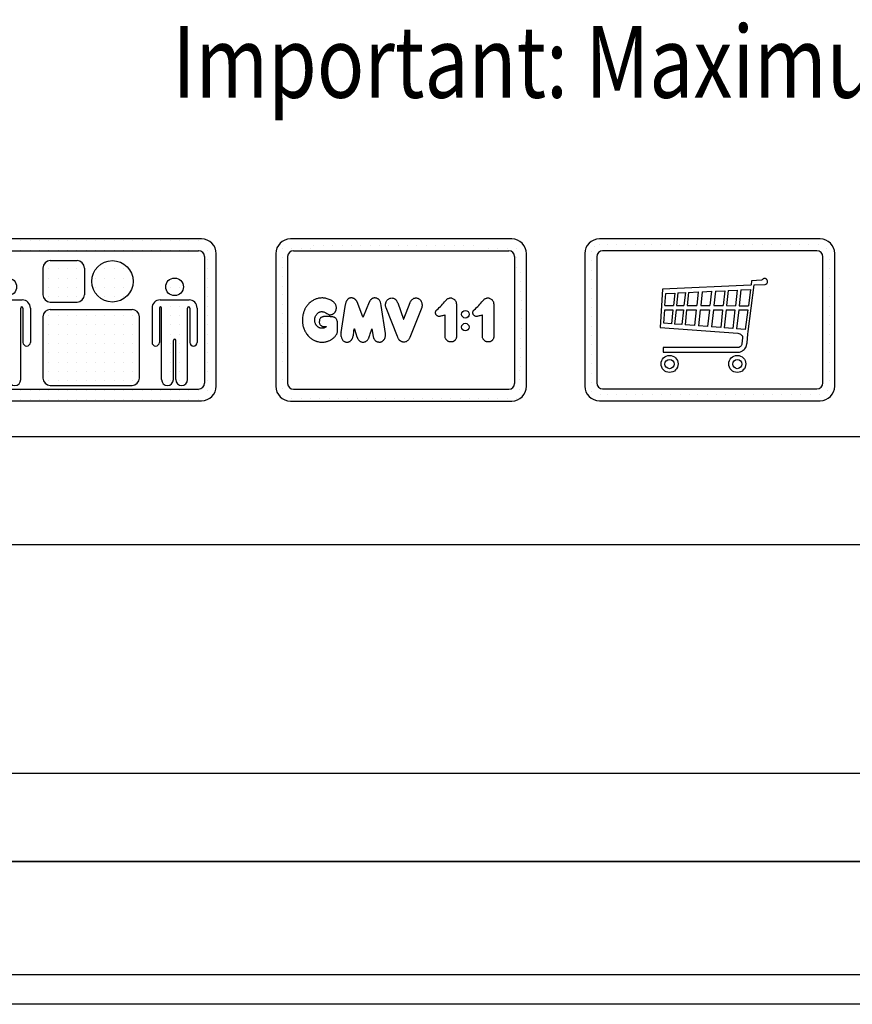
# Model space of a CAD drawing. Units: inches. Extents: x 32982 to 90027, y 30676 to 154566.
# Drawn here: x 73721 to 75079, y 55489 to 57095 of the extents above; entities that cross this region are included whole.
import ezdxf

# ---------------------------------------------------------------- set-up
doc = ezdxf.new("R2010")
doc.units = ezdxf.units.IN
doc.header["$MEASUREMENT"] = 0
doc.linetypes.add('CONTINUA', pattern=[0])
for name, color, linetype in [('CARTIGLIO', 7, 'CONTINUA'), ('MURO', 7, 'Continuous'), ('TESTO', 2, 'Continuous'), ('VANO', 7, 'Continuous')]:
    doc.layers.add(name, color=color, linetype=linetype)
doc.styles.add('QUOTE', font='romans.shx', dxfattribs={"width": 0.8})

# ---------------------------------------------------------------- blocks, each defined once
blk = doc.blocks.new('ikona2')
at = {"layer": 'MURO', "ltscale": 300}
h = blk.add_hatch(dxfattribs=at)
h.set_pattern_fill('DOTGRID', color=256, scale=1.5, style=0)
h.set_pattern_definition([(0, (-87422.46, 109716.57), (0, 38.1), [0, -38.1])])
h.paths.add_polyline_path([(-343.4, 227.6), (-343.4, -312.4, 0.414214), (-283.4, -372.4), (616.6, -372.4, 0.414214), (676.6, -312.4), (676.6, 227.6, 0.414214), (616.6, 287.6), (-283.4, 287.6, 0.414214)])
h.paths.add_polyline_path([(-271.4, -324.4, -0.414214), (-295.4, -300.4), (-295.4, 215.6, -0.414214), (-271.4, 239.6), (604.6, 239.6, -0.414214), (628.6, 215.6), (628.6, -300.4, -0.414214), (604.6, -324.4)], flags=16)
h.paths.add_polyline_path([(138.8, 60.2), (138.8, 169, 0.414214), (108.8, 199), (0, 199, 0.414214), (-30, 169), (-30, 60.2, 0.414214), (0, 30.2), (108.8, 30.2, 0.414214)], flags=0)
h.paths.add_polyline_path([(-111.5, 5.8), (-111.5, -134.3, 1), (-81.5, -134.3), (-81.5, 5.8, 0.414214), (-114.5, 38.8), (-232.4, 38.8, 0.414214), (-265.4, 5.8), (-265.4, -134.3, 1), (-235.4, -134.3), (-235.4, 5.8, -1), (-226.4, 5.8), (-226.4, -286, 1), (-178.4, -286), (-178.4, -126.4, -1), (-168.5, -126.4), (-168.5, -286, 1), (-120.5, -286), (-120.5, 5.8, -1)], flags=0)
h.paths.add_polyline_path([(-30, -280, 0.414214), (0, -310), (333.2, -310, 0.414214), (363.2, -280), (363.2, -30, 0.414214), (333.2, 0), (0, 0, 0.414214), (-30, -30)], flags=0)
h.paths.add_polyline_path([(-137.4, 92.2, 1), (-209.4, 92.2, 1)], flags=0)
h.paths.add_polyline_path([(565.6, 38.8), (447.6, 38.8, 0.414214), (414.6, 5.8), (414.6, -134.3, 1), (444.6, -134.3), (444.6, 5.8, -1), (453.6, 5.8), (453.6, -286, 1), (501.6, -286), (501.6, -126.4, -1), (511.6, -126.4), (511.6, -286, 1), (559.6, -286), (559.6, 5.8, -1), (568.6, 5.8), (568.6, -134.3, 1), (598.6, -134.3), (598.6, 5.8, 0.414214)], flags=0)
h.paths.add_polyline_path([(337.6, 114.6, 1), (168.8, 114.6, 1)], flags=0)
h.paths.add_polyline_path([(542.6, 92.2, 1), (470.6, 92.2, 1)], flags=0)
at = {"layer": 'MURO'}
for p, q in [((616.6, 287.6), (-283.4, 287.6)), ((-343.4, 227.6), (-343.4, -312.4)), ((-295.4, 215.6), (-295.4, -300.4)), ((-271.4, 239.6), (604.6, 239.6)), ((628.6, 215.6), (628.6, -300.4)), ((676.6, -312.4), (676.6, 227.6)), ((-30, 169), (-30, 60.2)), ((0, 199), (108.8, 199)), ((138.8, 169), (138.8, 60.2)), ((-265.4, 5.8), (-265.4, -134.3)), ((-235.4, 5.8), (-235.4, -134.3)), ((-232.4, 38.8), (-114.5, 38.8)), ((-226.4, -286), (-226.4, 5.8)), ((-120.5, -286), (-120.5, 5.8)), ((-111.5, 5.8), (-111.5, -134.3)), ((-81.5, 5.8), (-81.5, -134.3)), ((0, 30.2), (108.8, 30.2)), ((0, 0), (333.2, 0)), ((414.6, 5.8), (414.6, -134.3)), ((444.6, 5.8), (444.6, -134.3)), ((447.6, 38.8), (565.6, 38.8)), ((453.6, -286), (453.6, 5.8)), ((559.6, -286), (559.6, 5.8)), ((568.6, 5.8), (568.6, -134.3)), ((598.6, 5.8), (598.6, -134.3)), ((-30, -30), (-30, -280)), ((363.2, -280), (363.2, -30)), ((-178.4, -286), (-178.4, -126.4)), ((-168.5, -286), (-168.5, -126.4)), ((501.6, -286), (501.6, -126.4)), ((511.6, -286), (511.6, -126.4)), ((0, -310), (333.2, -310)), ((-271.4, -324.4), (604.6, -324.4)), ((-283.4, -372.4), (616.6, -372.4))]:
    blk.add_line(p, q, dxfattribs=at)
for centre, radius in [((253.2, 114.6), 84.4), ((-173.4, 92.2), 36), ((506.6, 92.2), 36)]:
    blk.add_circle(centre, radius, dxfattribs=at)
for centre, radius, start, end in [((-283.4, 227.6), 60, 90, 180), ((616.6, 227.6), 60, 0, 90), ((-271.4, 215.6), 24, 90, 180), ((604.6, 215.6), 24, 0, 90), ((0, 169), 30, 90, 180), ((108.8, 169), 30, 0, 90), ((0, 60.2), 30, 180, 270), ((108.8, 60.2), 30, 270, 0), ((-232.4, 5.8), 33, 90, 180), ((-230.9, 5.8), 4.5, 0, 180), ((-116, 5.8), 4.5, 0, 180), ((-114.5, 5.8), 33, 0, 90), ((0, -30), 30, 90, 180), ((333.2, -30), 30, 0, 90), ((447.6, 5.8), 33, 90, 180), ((449.1, 5.8), 4.5, 0, 180), ((564.1, 5.8), 4.5, 0, 180), ((565.6, 5.8), 33, 0, 90), ((-250.4, -134.3), 15, 180, 0), ((-173.4, -126.4), 4.97, 0, 180), ((-96.5, -134.3), 15, 180, 0), ((429.6, -134.3), 15, 180, 0), ((506.6, -126.4), 4.97, 0, 180), ((583.6, -134.3), 15, 180, 0), ((0, -280), 30, 180, 270), ((333.2, -280), 30, 270, 0), ((-283.4, -312.4), 60, 180, 270), ((-271.4, -300.4), 24, 180, 270), ((-202.4, -286), 24, 180, 0), ((-144.5, -286), 24, 180, 0), ((477.6, -286), 24, 180, 0), ((535.6, -286), 24, 180, 0), ((604.6, -300.4), 24, 270, 0), ((616.6, -312.4), 60, 270, 0)]:
    blk.add_arc(centre, radius, start, end, dxfattribs=at)

msp = doc.modelspace()

# ---------------------------------------------------------------- linework, layer by layer
for p, q in [((74657.78069, 56723.95216), (74657.78069, 56723.95216)), ((74666.47715, 56727.58746), (74666.47715, 56727.58746)), ((74679.15208, 56727.58746), (74679.15208, 56727.58746)), ((74694.39208, 56727.58746), (74694.39208, 56727.58746)), ((74709.63208, 56727.58746), (74709.63208, 56727.58746)), ((74724.87208, 56727.58746), (74724.87208, 56727.58746)), ((74740.11208, 56727.58746), (74740.11208, 56727.58746)), ((74751.40631, 56727.58746), (74751.40631, 56727.58746)), ((74766.64631, 56727.58746), (74766.64631, 56727.58746)), ((74781.88631, 56727.58746), (74781.88631, 56727.58746)), ((74797.12631, 56727.58746), (74797.12631, 56727.58746)), ((74812.36631, 56727.58746), (74812.36631, 56727.58746)), ((74825.4669, 56727.58746), (74825.4669, 56727.58746)), ((74840.7069, 56727.58746), (74840.7069, 56727.58746)), ((74855.9469, 56727.58746), (74855.9469, 56727.58746)), ((74871.1869, 56727.58746), (74871.1869, 56727.58746)), ((74886.4269, 56727.58746), (74886.4269, 56727.58746)), ((74901.6669, 56727.58746), (74901.6669, 56727.58746)), ((74916.9069, 56727.58746), (74916.9069, 56727.58746)), ((74932.1469, 56727.58746), (74932.1469, 56727.58746)), ((74947.3869, 56727.58746), (74947.3869, 56727.58746)), ((74962.6269, 56727.58746), (74962.6269, 56727.58746)), ((74977.8669, 56727.58746), (74977.8669, 56727.58746)), ((74993.1069, 56727.58746), (74993.1069, 56727.58746)), ((75008.3469, 56727.58746), (75008.3469, 56727.58746)), ((75023.5869, 56727.58746), (75023.5869, 56727.58746)), ((74653.40662, 56716.4259), (74653.40662, 56716.4259)), ((75037.28231, 56722.19387), (75037.28231, 56722.19387)), ((74653.40662, 56701.1859), (74653.40662, 56701.1859)), ((75041.45411, 56703.43178), (75041.45411, 56703.43178)), ((74653.40662, 56685.9459), (74653.40662, 56685.9459)), ((75041.45411, 56688.19178), (75041.45411, 56688.19178)), ((74653.40662, 56670.7059), (74653.40662, 56670.7059)), ((74913.46475, 56661.82781), (74769.47463, 56654.88109)), ((74909.03078, 56586.11732), (74919.1998, 56661.92513)), ((74914.10746, 56661.93107), (74913.46475, 56661.82781)), ((74914.87883, 56668.63775), (74914.10746, 56661.93107)), ((74930.88973, 56669.73298), (74914.87883, 56668.63775)), ((74919.1998, 56661.92513), (74936.97118, 56662.77995)), ((74931.92166, 56670.10344), (74930.88973, 56669.73298)), ((74932.25869, 56670.4898), (74931.92166, 56670.10344)), ((74932.66149, 56670.99946), (74932.25869, 56670.4898)), ((74933.28624, 56671.542), (74932.66149, 56670.99946)), ((74933.50819, 56671.70641), (74933.28624, 56671.542)), ((74934.24802, 56672.03522), (74933.50819, 56671.70641)), ((74934.73108, 56672.1928), (74934.24802, 56672.03522)), ((74935.7047, 56672.38496), (74934.73108, 56672.1928)), ((74936.71025, 56672.38546), (74935.7047, 56672.38496)), ((74937.42162, 56672.19691), (74936.71025, 56672.38546)), ((74936.97118, 56662.77995), (74938.23995, 56663.21979)), ((74937.97014, 56672.0255), (74937.42162, 56672.19691)), ((74938.62151, 56671.69981), (74937.97014, 56672.0255)), ((74938.23995, 56663.21979), (74939.52564, 56664.31939)), ((74939.44325, 56671.02125), (74938.62151, 56671.69981)), ((74939.83113, 56670.52967), (74939.44325, 56671.02125)), ((74939.52564, 56664.31939), (74940.21645, 56665.03891)), ((74940.37057, 56669.79757), (74939.83113, 56670.52967)), ((74940.21645, 56665.03891), (74940.54396, 56665.82881)), ((74940.73662, 56668.91134), (74940.37057, 56669.79757)), ((74940.54396, 56665.82881), (74940.87148, 56666.7921)), ((74940.89075, 56667.85172), (74940.73662, 56668.91134)), ((74940.87148, 56666.7921), (74940.89075, 56667.85172)), ((75041.45411, 56672.95178), (75041.45411, 56672.95178)), ((74653.40662, 56655.4659), (74653.40662, 56655.4659)), ((74769.47463, 56654.88109), (74765.56115, 56592.51116)), ((74773.45169, 56628.41723), (74775.08776, 56648.02804)), ((74775.08776, 56648.02804), (74789.5369, 56648.71096)), ((74789.5369, 56648.71096), (74787.2909, 56628.37301)), ((74794.72701, 56648.95627), (74792.45258, 56628.36086)), ((74794.72701, 56648.95627), (74806.84833, 56649.52917)), ((74806.84833, 56649.52917), (74804.5075, 56628.33249)), ((74812.00427, 56649.77286), (74809.63519, 56628.32042)), ((74812.00427, 56649.77286), (74827.70278, 56650.51483)), ((74827.70278, 56650.51483), (74825.2477, 56628.28366)), ((74834.23702, 56650.82366), (74831.74614, 56628.26837)), ((74834.23702, 56650.82366), (74849.39551, 56651.54011)), ((74849.39551, 56651.54011), (74846.8216, 56628.23288)), ((74855.99468, 56651.85201), (74853.38461, 56628.21743)), ((74855.99468, 56651.85201), (74871.03486, 56652.56286)), ((74871.03486, 56652.56286), (74868.34241, 56628.18222)), ((74876.79163, 56652.83495), (74874.06763, 56628.16874)), ((74876.79163, 56652.83495), (74891.16894, 56653.51448)), ((74891.16894, 56653.51448), (74888.36619, 56628.13509)), ((74897.33016, 56653.80568), (74894.49366, 56628.12066)), ((74897.33016, 56653.80568), (74912.93181, 56654.54307)), ((74912.93181, 56654.54307), (74909.50506, 56628.08533)), ((75041.45411, 56657.71178), (75041.45411, 56657.71178)), ((74653.40662, 56640.2259), (74653.40662, 56640.2259)), ((74773.45169, 56628.41723), (74787.2909, 56628.37301)), ((74792.45258, 56628.36086), (74804.5075, 56628.33249)), ((74809.63519, 56628.32042), (74825.2477, 56628.28366)), ((74831.74614, 56628.26837), (74846.8216, 56628.23288)), ((74853.38461, 56628.21743), (74868.34241, 56628.18222)), ((74874.06763, 56628.16874), (74888.36619, 56628.13509)), ((74894.49366, 56628.12066), (74909.50506, 56628.08533)), ((75041.45411, 56642.47178), (75041.45411, 56642.47178)), ((75041.45411, 56627.23178), (75041.45411, 56627.23178)), ((74653.40662, 56624.9859), (74653.40662, 56624.9859)), ((74771.74422, 56599.58042), (74773.45164, 56621.41624)), ((74773.45164, 56621.41624), (74786.51923, 56621.38548)), ((74786.51923, 56621.38548), (74784.00618, 56598.62932)), ((74791.68091, 56621.37333), (74789.12535, 56598.23225)), ((74791.68091, 56621.37333), (74803.73584, 56621.34495)), ((74803.73584, 56621.34495), (74801.08099, 56597.30491)), ((74808.86353, 56621.33288), (74806.16646, 56596.91046)), ((74808.86353, 56621.33288), (74824.47604, 56621.29613)), ((74824.47604, 56621.29613), (74821.6504, 56595.70945)), ((74830.97448, 56621.28083), (74828.09532, 56595.20955)), ((74830.97448, 56621.28083), (74846.04994, 56621.24535)), ((74846.04994, 56621.24535), (74843.04663, 56594.04986)), ((74852.61295, 56621.2299), (74849.55559, 56593.54499)), ((74852.61295, 56621.2299), (74867.57075, 56621.19469)), ((74867.57075, 56621.19469), (74864.39021, 56592.39435)), ((74873.29597, 56621.18121), (74870.06828, 56591.95393)), ((74873.29597, 56621.18121), (74887.59453, 56621.14755)), ((74887.59453, 56621.14755), (74884.24908, 56590.854)), ((74893.72199, 56621.13313), (74890.32609, 56590.38264)), ((74893.72199, 56621.13313), (74908.60009, 56621.09811)), ((74908.60009, 56621.09811), (74904.47969, 56589.28481)), ((75041.45411, 56611.99178), (75041.45411, 56611.99178)), ((74653.40662, 56609.7459), (74653.40662, 56609.7459)), ((74784.00618, 56598.62932), (74771.74422, 56599.58042)), ((74801.08099, 56597.30491), (74789.12535, 56598.23225)), ((74821.6504, 56595.70945), (74806.16646, 56596.91046)), ((74843.04663, 56594.04986), (74828.09532, 56595.20955)), ((75041.45411, 56596.75178), (75041.45411, 56596.75178)), ((74653.40662, 56594.5059), (74653.40662, 56594.5059)), ((74653.40662, 56579.2659), (74653.40662, 56579.2659)), ((74765.56115, 56592.51116), (74892.35234, 56583.0957)), ((74864.39021, 56592.39435), (74849.55559, 56593.54499)), ((74884.24908, 56590.854), (74870.06828, 56591.95393)), ((74904.47969, 56589.28481), (74890.32609, 56590.38264)), ((74892.35234, 56583.0957), (74894.0341, 56582.71346)), ((74894.0341, 56582.71346), (74895.53542, 56582.14153)), ((74895.53542, 56582.14153), (74896.58396, 56581.6411)), ((74896.58396, 56581.6411), (74897.20355, 56581.3313)), ((74897.20355, 56581.3313), (74897.76528, 56580.84936)), ((74897.76528, 56580.84936), (74898.37083, 56580.13695)), ((74898.37083, 56580.13695), (74898.83389, 56579.6264)), ((74898.83389, 56579.6264), (74899.12556, 56579.23746)), ((74899.12556, 56579.23746), (74899.46361, 56578.67002)), ((74907.36053, 56567.74944), (74908.56951, 56581.8272)), ((74908.56951, 56581.8272), (74909.03078, 56586.11732)), ((75041.45411, 56581.51178), (75041.45411, 56581.51178)), ((74653.40662, 56564.0259), (74653.40662, 56564.0259)), ((74898.21709, 56563.52109), (74897.58357, 56562.66913)), ((74898.67584, 56564.54782), (74898.21709, 56563.52109)), ((74899.02536, 56565.96776), (74898.67584, 56564.54782)), ((74900.14293, 56575.65711), (74899.02536, 56565.96776)), ((74899.46361, 56578.67002), (74899.80166, 56578.12672)), ((74899.80166, 56578.12672), (74899.93446, 56577.69209)), ((74899.93446, 56577.69209), (74900.11556, 56577.17294)), ((74900.11556, 56577.17294), (74900.19449, 56576.48208)), ((74900.19449, 56576.48208), (74900.14293, 56575.65711)), ((74905.86081, 56561.50327), (74906.35495, 56563.0692)), ((74906.35495, 56563.0692), (74907.14115, 56566.07223)), ((74907.14115, 56566.07223), (74907.36053, 56567.74944)), ((75041.45411, 56566.27178), (75041.45411, 56566.27178)), ((74653.40662, 56548.7859), (74653.40662, 56548.7859)), ((74892.30379, 56559.82468), (74770.27712, 56559.86034)), ((74770.27712, 56559.86034), (74770.28523, 56552.24891)), ((74770.28523, 56552.24891), (74893.78406, 56552.2386)), ((74892.92357, 56559.92539), (74892.30379, 56559.82468)), ((74893.69829, 56560.11133), (74892.92357, 56559.92539)), ((74894.23858, 56560.27882), (74893.69829, 56560.11133)), ((74893.78406, 56552.2386), (74895.1736, 56552.5123)), ((74894.73317, 56560.47839), (74894.23858, 56560.27882)), ((74895.12363, 56560.66928), (74894.73317, 56560.47839)), ((74895.73101, 56560.98165), (74895.12363, 56560.66928)), ((74895.1736, 56552.5123), (74896.66841, 56552.95443)), ((74896.45906, 56561.50553), (74895.73101, 56560.98165)), ((74897.08199, 56562.15406), (74896.45906, 56561.50553)), ((74896.66841, 56552.95443), (74897.82636, 56553.39655)), ((74897.58357, 56562.66913), (74897.08199, 56562.15406)), ((74897.82636, 56553.39655), (74898.87904, 56553.90184)), ((74898.87904, 56553.90184), (74900.03699, 56554.63872)), ((74900.03699, 56554.63872), (74901.22163, 56555.41715)), ((74901.22163, 56555.41715), (74902.46854, 56556.51472)), ((74902.46854, 56556.51472), (74903.47651, 56557.5451)), ((74903.47651, 56557.5451), (74904.65989, 56559.25475)), ((74904.65989, 56559.25475), (74905.18998, 56560.10456)), ((74905.18998, 56560.10456), (74905.86081, 56561.50327)), ((75041.45411, 56551.03178), (75041.45411, 56551.03178)), ((74653.40662, 56533.5459), (74653.40662, 56533.5459)), ((75041.45411, 56535.79178), (75041.45411, 56535.79178)), ((74653.40662, 56518.3059), (74653.40662, 56518.3059)), ((75041.45411, 56520.55178), (75041.45411, 56520.55178)), ((74653.40662, 56503.0659), (74653.40662, 56503.0659)), ((75041.45411, 56505.31178), (75041.45411, 56505.31178)), ((74653.40662, 56487.8259), (74653.40662, 56487.8259)), ((74668.17776, 56483.44572), (74668.17776, 56483.44572)), ((74679.72642, 56483.44572), (74679.72642, 56483.44572)), ((74694.96642, 56483.44572), (74694.96642, 56483.44572)), ((74710.20642, 56483.44572), (74710.20642, 56483.44572)), ((74725.44642, 56483.44572), (74725.44642, 56483.44572)), ((74737.29278, 56483.44572), (74737.29278, 56483.44572)), ((74752.53278, 56483.44572), (74752.53278, 56483.44572)), ((74767.77278, 56483.44572), (74767.77278, 56483.44572)), ((74783.01278, 56483.44572), (74783.01278, 56483.44572)), ((74798.25278, 56483.44572), (74798.25278, 56483.44572)), ((74813.49278, 56483.44572), (74813.49278, 56483.44572)), ((74827.16751, 56483.44572), (74827.16751, 56483.44572)), ((74842.40751, 56483.44572), (74842.40751, 56483.44572)), ((74857.64751, 56483.44572), (74857.64751, 56483.44572)), ((74872.88751, 56483.44572), (74872.88751, 56483.44572)), ((74888.12751, 56483.44572), (74888.12751, 56483.44572)), ((74903.36751, 56483.44572), (74903.36751, 56483.44572)), ((74918.60751, 56483.44572), (74918.60751, 56483.44572)), ((74933.84751, 56483.44572), (74933.84751, 56483.44572)), ((74949.08751, 56483.44572), (74949.08751, 56483.44572)), ((74964.32751, 56483.44572), (74964.32751, 56483.44572)), ((74979.56751, 56483.44572), (74979.56751, 56483.44572)), ((74994.80751, 56483.44572), (74994.80751, 56483.44572)), ((75010.04751, 56483.44572), (75010.04751, 56483.44572)), ((75025.28751, 56483.44572), (75025.28751, 56483.44572)), ((75038.98427, 56489.57781), (75038.98427, 56489.57781))]:
    msp.add_line(p, q)
for points in [[(74225.93969, 56613.44557), (74226.544, 56613.36893), (74226.86897, 56613.31158), (74227.28953, 56613.3307), (74227.6145, 56613.3307), (74228.03505, 56613.36893), (74228.58942, 56613.42628), (74229.06732, 56613.50275), (74229.64081, 56613.61744), (74230.27164, 56613.77037), (74230.76865, 56613.99976), (74231.49507, 56614.21004), (74231.93474, 56614.47767), (74232.6038, 56614.8791), (74232.96819, 56615.13027), (74233.41769, 56615.47043), (74233.91579, 56615.89563), (74234.34099, 56616.29654), (74234.6447, 56616.62455), (74234.93627, 56616.98901), (74235.47081, 56617.64503), (74235.82312, 56618.19172), (74236.11469, 56618.67767), (74236.4184, 56619.2608), (74236.64923, 56619.77104), (74236.91649, 56620.45136), (74237.13517, 56621.0102), (74237.3174, 56621.54474), (74237.39029, 56621.94564), (74237.46318, 56622.46804), (74237.66652, 56624.31615), (74237.64438, 56625.75503), (74237.46729, 56626.83973), (74237.22379, 56628.01298), (74236.87237, 56628.82927), (74236.4573, 56629.75624), (74235.91772, 56630.71089), (74235.28129, 56631.56868), (74234.6587, 56632.37114), (74234.02227, 56633.09058), (74233.44118, 56633.63016), (74232.81858, 56634.19742), (74232.00229, 56634.87535), (74231.07532, 56635.47028), (74230.16197, 56636.06965), (74228.7658, 56636.87073), (74227.46119, 56637.67181), (74225.79036, 56638.38134), (74224.43996, 56638.93066), (74222.67759, 56639.47997), (74221.16697, 56639.89195), (74219.79369, 56640.1895), (74218.28308, 56640.46415), (74216.56648, 56640.62437), (74215.33052, 56640.67015), (74213.68259, 56640.71592), (74212.28642, 56640.64726), (74210.79869, 56640.53282), (74209.53985, 56640.34971), (74208.54958, 56640.17698), (74207.1459, 56639.873), (74205.72434, 56639.47067), (74204.41901, 56639.02364), (74203.29249, 56638.61237), (74202.31796, 56638.18322), (74200.8566, 56637.46317), (74199.58079, 56636.73617), (74198.39349, 56636.05179), (74197.67529, 56635.59724), (74196.72982, 56634.96086), (74196.09426, 56634.50545), (74195.21961, 56633.81633), (74194.5835, 56633.28624), (74193.4703, 56632.30557), (74192.69705, 56631.51764), (74192.04627, 56630.85207), (74191.42506, 56630.1865), (74190.92218, 56629.59487), (74190.28372, 56628.8076), (74189.76492, 56628.1473), (74189.29328, 56627.54597), (74188.86231, 56626.88748), (74188.33593, 56626.10543), (74187.86971, 56625.36849), (74187.31486, 56624.46517), (74186.85241, 56623.60879), (74186.37283, 56622.76953), (74185.99603, 56622.01592), (74185.66777, 56621.25373), (74185.42882, 56620.59424), (74185.08816, 56619.71697), (74184.71267, 56618.82092), (74184.42252, 56618.05288), (74184.03577, 56616.94854), (74183.72478, 56615.96695), (74183.32812, 56614.54512), (74182.96287, 56613.10627), (74182.75257, 56611.66741), (74182.39246, 56609.60484), (74182.21095, 56606.86201), (74182.18541, 56604.01023), (74182.26388, 56600.97599), (74182.31646, 56599.69789), (74182.81692, 56596.7577), (74183.13949, 56595.10739), (74183.45866, 56594.01689), (74183.99061, 56592.36785), (74184.42991, 56591.04225), (74184.83277, 56590.0457), (74185.16032, 56589.16921), (74185.59799, 56588.18822), (74185.86965, 56587.4638), (74186.32241, 56586.60355), (74186.63706, 56585.99333), (74187.10026, 56585.21009), (74187.59311, 56584.40709), (74188.131, 56583.60203), (74188.96089, 56582.34609), (74189.43982, 56581.67559), (74190.06678, 56580.85706), (74190.97421, 56579.71277), (74191.6312, 56578.95041), (74192.38297, 56578.12855), (74193.16497, 56577.34654), (74193.94183, 56576.60055), (74194.99205, 56575.7518), (74195.67713, 56575.20911), (74196.32876, 56574.7204), (74197.25406, 56574.04271), (74198.07584, 56573.51257), (74198.87375, 56572.98894), (74199.84552, 56572.44207), (74200.91626, 56571.859), (74201.98701, 56571.37133), (74202.81356, 56570.99184), (74203.73265, 56570.56399), (74204.38152, 56570.3157), (74205.04924, 56570.10515), (74205.86736, 56569.88859), (74206.73359, 56569.65399), (74207.59572, 56569.44762), (74209.09961, 56569.11001), (74210.69556, 56568.87215), (74211.7314, 56568.77241), (74213.02045, 56568.71102), (74214.49549, 56568.71814), (74216.12081, 56568.76183), (74217.68495, 56568.87543), (74219.10929, 56569.04146), (74220.19283, 56569.26865), (74221.3264, 56569.54221), (74222.39639, 56569.82086), (74223.55554, 56570.18866), (74224.63668, 56570.65678), (74225.53339, 56571.04442), (74226.80272, 56571.56008), (74227.78645, 56572.08368), (74228.75432, 56572.61521), (74229.71425, 56573.21814), (74230.40444, 56573.65448), (74231.09464, 56574.15427), (74231.82451, 56574.70961), (74232.53851, 56575.257), (74233.3239, 56575.8996), (74234.0855, 56576.5422), (74234.90935, 56577.35876), (74235.61768, 56578.11769), (74236.27542, 56578.91709), (74236.95339, 56579.79745), (74237.46946, 56580.5159), (74237.82363, 56581.07244), (74238.14744, 56581.72006), (74238.5016, 56582.43851), (74238.77481, 56583.13672), (74239.04803, 56584.09803), (74239.23017, 56585.16053), (74239.31076, 56586.16376), (74239.35594, 56587.30214), (74239.43725, 56588.73868), (74239.46435, 56589.71445), (74239.50049, 56590.90704), (74239.5547, 56592.28937), (74239.60891, 56593.88854), (74239.60891, 56595.36122), (74239.63602, 56596.57189), (74239.63602, 56597.98132), (74239.59084, 56599.21006), (74239.49146, 56600.17679), (74239.26559, 56601.58622), (74238.85902, 56603.28477), (74238.46149, 56604.26957), (74238.14527, 56605.10981), (74237.72063, 56605.87777), (74237.20694, 56606.66251), (74236.5745, 56607.51436), (74236.13566, 56608.01773), (74235.30962, 56608.65017), (74234.49648, 56609.0761), (74233.83823, 56609.33424), (74232.67661, 56609.65691), (74231.86347, 56609.83761), (74230.94708, 56610.0054), (74230.34046, 56610.06993), (74229.34663, 56610.12156), (74227.9914, 56610.18609), (74226.94594, 56610.21191), (74226.07012, 56610.22435), (74223.98427, 56610.28197), (74221.80623, 56610.33959), (74220.46944, 56610.33959), (74218.72931, 56610.36264), (74217.45014, 56610.31655), (74216.7587, 56610.2474), (74215.97507, 56610.12064), (74214.96095, 56609.85559), (74214.33454, 56609.63329), (74213.66574, 56609.3439), (74212.92619, 56608.99663), (74212.39243, 56608.61079), (74211.8596, 56608.14318), (74211.42076, 56607.66445), (74210.93537, 56607.05273), (74210.51648, 56606.24819), (74210.21374, 56605.41278), (74210.0102, 56604.82759), (74209.89995, 56604.14063), (74209.80666, 56603.07203), (74209.74175, 56602.02636), (74209.75257, 56600.89051), (74209.86074, 56599.85203), (74210.04266, 56599.30277), (74210.31861, 56598.50077), (74210.6032, 56597.8195), (74211.09475, 56597.06061), (74211.38321, 56596.67281), (74211.90232, 56596.13966), (74212.64592, 56595.57846), (74213.62803, 56594.91904), (74214.5077, 56594.4792), (74215.16965, 56594.29659), (74216.12834, 56594.11398), (74217.10986, 56594.02268), (74217.632, 56593.97703), (74218.35958, 56594.00556), (74218.9873, 56594.00556), (74219.72022, 56594.01091), (74220.3622, 56593.98416), (74220.82586, 56594.01091), (74220.9207, 56593.99839), (74220.99907, 56593.9788), (74221.05784, 56593.94832), (74221.07961, 56593.90696), (74221.07743, 56593.86125), (74221.03825, 56593.81553), (74220.98383, 56593.77635), (74220.9207, 56593.73064), (74220.84669, 56593.68492), (74220.66491, 56593.561), (74220.30395, 56593.31111), (74220.11355, 56593.18417), (74219.82399, 56593.01361), (74219.64203, 56592.89114), (74219.27512, 56592.67546), (74218.93832, 56592.46403), (74218.56645, 56592.25153), (74218.00334, 56591.96112), (74217.58867, 56591.78849), (74217.168, 56591.65861), (74216.79814, 56591.54568), (74216.33229, 56591.44686), (74215.82409, 56591.39604), (74215.14653, 56591.31542), (74214.61664, 56591.27941), (74214.09704, 56591.25368), (74213.61345, 56591.26912), (74212.93952, 56591.34114), (74212.44594, 56591.40395), (74212.00096, 56591.4585), (74211.4842, 56591.5963), (74211.09131, 56591.71472), (74210.6453, 56591.84801), (74210.2117, 56592.00406), (74209.65196, 56592.24992), (74209.17593, 56592.4644), (74208.7679, 56592.67364), (74208.28664, 56592.96658), (74207.8263, 56593.28568), (74207.43397, 56593.62571), (74207.06256, 56593.9448), (74206.67545, 56594.29529), (74206.2465, 56594.69809), (74205.89078, 56595.02242), (74205.5403, 56595.44614), (74205.21074, 56595.88032), (74204.88118, 56596.37728), (74204.58823, 56596.84285), (74204.26913, 56597.38166), (74203.77949, 56598.23252), (74203.37828, 56599.13221), (74202.90411, 56600.3845), (74202.63663, 56601.47872), (74202.41779, 56602.57295), (74202.28405, 56603.80092), (74202.25973, 56604.83435), (74202.23542, 56605.89211), (74202.357, 56606.96202), (74202.51505, 56608.06841), (74202.83116, 56609.114), (74203.20198, 56610.06233), (74203.60472, 56610.95899), (74204.04545, 56611.86325), (74204.60098, 56612.77429), (74205.00806, 56613.40526), (74205.4762, 56614.03623), (74206.06646, 56614.72148), (74206.59566, 56615.27104), (74207.17914, 56615.83416), (74207.76941, 56616.32944), (74208.58356, 56616.81115), (74209.56055, 56617.34714), (74210.09654, 56617.62531), (74210.79536, 56617.91705), (74211.78592, 56618.20201), (74212.63891, 56618.36262), (74213.56488, 56618.44051), (74214.32735, 56618.41686), (74214.99051, 56618.34056), (74215.35572, 56618.28925)], [(74253.71851, 56568.74005), (74254.6637, 56568.70511), (74255.4806, 56568.70511), (74256.33557, 56568.77087), (74257.06246, 56568.86606), (74257.59033, 56569.00452), (74258.08358, 56569.18624), (74258.71529, 56569.4372), (74259.347, 56569.6968), (74259.82294, 56569.94775), (74260.29889, 56570.25063), (74260.8181, 56570.69196), (74261.38058, 56571.23713), (74261.83056, 56571.67846), (74262.2892, 56572.18037), (74262.63534, 56572.66496), (74263.02475, 56573.33994), (74263.3882, 56573.92838), (74263.68242, 56574.56009), (74263.98529, 56575.28698), (74264.36872, 56576.21791), (74264.66934, 56577.19137), (74264.95566, 56578.65156), (74265.25628, 56580.19764), (74265.51396, 56581.82962), (74265.80028, 56584.0199), (74266.28701, 56587.28386), (74266.77374, 56590.39034), (74266.78173, 56590.4406), (74266.80084, 56590.51433), (74266.82405, 56590.53481), (74266.86091, 56590.51296), (74266.88958, 56590.45835), (74266.93464, 56590.39009), (74266.96467, 56590.30681), (74267.75745, 56588.00724), (74269.45421, 56582.69091), (74271.10239, 56577.53332), (74271.3885, 56576.7887), (74271.64248, 56576.16786), (74271.8566, 56575.52106), (74272.16727, 56574.81402), (74272.48865, 56574.13912), (74272.89573, 56573.47493), (74273.42867, 56572.65219), (74273.97767, 56571.88358), (74274.61208, 56571.16377), (74275.31969, 56570.51716), (74275.78301, 56570.18787), (74276.72642, 56569.64322), (74277.49287, 56569.31827), (74278.08213, 56569.10118), (74278.73342, 56568.93836), (74279.39309, 56568.86701), (74280.32023, 56568.79284), (74281.34627, 56568.7743), (74282.18361, 56568.81585), (74283.30213, 56568.97846), (74283.93777, 56569.12628), (74284.40095, 56569.28396), (74284.86906, 56569.48106), (74285.45542, 56569.74221), (74286.07836, 56570.1201), (74286.61707, 56570.52414), (74287.55222, 56571.30747), (74288.2508, 56572.04041), (74288.82342, 56572.75045), (74289.45444, 56573.62765), (74289.93186, 56574.4101), (74290.28993, 56575.07319), (74290.64611, 56575.91721), (74291.20263, 56577.44469), (74291.64075, 56578.77088), (74292.07886, 56580.29836), (74292.74196, 56582.44157), (74295.14567, 56589.99609), (74295.2267, 56590.24697), (74295.30533, 56590.39036), (74295.37009, 56590.40886), (74295.49035, 56590.40423), (74295.53198, 56590.33948), (74297.71251, 56577.76988), (74297.81882, 56577.13919), (74298.02998, 56576.20815), (74298.29874, 56575.3443), (74298.64545, 56574.57692), (74298.97601, 56573.8301), (74299.24535, 56573.3159), (74299.57591, 56572.80171), (74300.14127, 56572.13535), (74300.65503, 56571.51227), (74300.99113, 56571.21856), (74301.26501, 56570.93223), (74301.52643, 56570.7206), (74301.97459, 56570.45918), (74302.24075, 56570.24806), (74302.74548, 56569.94956), (74303.36693, 56569.60833), (74304.15539, 56569.32452), (74304.79735, 56569.12743), (74305.52529, 56568.99964), (74306.14095, 56568.92268), (74307.01955, 56568.86497), (74307.69151, 56568.85678), (74308.7481, 56568.78563), (74309.20224, 56568.80892), (74309.66221, 56568.87297), (74310.15129, 56569.05346), (74310.5181, 56569.17573), (74311.03047, 56569.37369), (74311.51954, 56569.58912), (74312.13089, 56569.88606), (74312.58504, 56570.16553), (74313.17892, 56570.54981), (74313.57795, 56570.84876), (74313.85561, 56571.07255), (74314.14571, 56571.33364), (74314.5104, 56571.73149), (74314.74203, 56571.98731), (74314.99123, 56572.28937), (74315.30839, 56572.6896), (74315.54248, 56573.00676), (74315.73127, 56573.30127), (74315.99557, 56573.7317), (74316.38313, 56574.35637), (74316.61903, 56574.88263), (74316.92753, 56575.69923), (74317.07213, 56576.07435), (74317.23517, 56576.79738), (74317.39821, 56577.56295), (74317.54706, 56578.4561), (74317.57556, 56579.40843), (74317.57556, 56580.56574), (74317.53216, 56581.88218), (74317.44537, 56582.92376), (74310.63744, 56628.464), (74309.98382, 56631.87206), (74309.47527, 56633.71182), (74308.86201, 56635.10286), (74308.33797, 56635.98481), (74307.79042, 56636.85288), (74307.26958, 56637.53398), (74306.56178, 56638.17501), (74306.076, 56638.65077), (74305.50841, 56639.05142), (74304.85737, 56639.45206), (74304.12285, 56639.82767), (74303.32156, 56640.16154), (74302.30325, 56640.48706), (74301.6689, 56640.64565), (74300.82692, 56640.74999), (74300.20091, 56640.73955), (74299.62707, 56640.74999), (74298.98541, 56640.6613), (74298.42722, 56640.5674), (74297.9525, 56640.45263), (74297.12825, 56640.1605), (74296.64117, 56639.94157), (74296.16588, 56639.7574), (74295.64901, 56639.4247), (74294.94796, 56638.97318), (74294.52375, 56638.6216), (74294.09138, 56638.30401), (74293.59947, 56637.83799), (74293.237, 56637.42375), (74292.68468, 56636.7506), (74292.51397, 56636.51557), (74292.19304, 56636.10094), (74291.95799, 56635.63867), (74291.6916, 56635.21558), (74291.45654, 56634.65928), (74291.08829, 56633.82876), (74281.50994, 56610.00003), (74281.38757, 56609.72995), (74281.30421, 56609.58705), (74281.21688, 56609.53544), (74281.08985, 56609.55529), (74281.0184, 56609.62277), (74280.93107, 56609.78155), (74280.82787, 56610.00781), (74271.32342, 56634.48995), (74271.15724, 56634.87223), (74270.86408, 56635.37479), (74270.67143, 56635.74333), (74270.34477, 56636.17051), (74269.94691, 56636.65108), (74269.52811, 56637.20075), (74269.11978, 56637.60908), (74268.68004, 56638.01741), (74268.15654, 56638.44144), (74267.66969, 56638.81836), (74266.90631, 56639.35195), (74266.3459, 56639.63812), (74265.7676, 56639.9064), (74265.15353, 56640.16873), (74264.39637, 56640.44297), (74263.85384, 56640.60394), (74263.25169, 56640.70529), (74262.35741, 56640.75895), (74261.34986, 56640.72914), (74260.87291, 56640.70529), (74260.37212, 56640.65164), (74259.97267, 56640.55029), (74259.5613, 56640.46086), (74259.06647, 56640.29989), (74258.66769, 56640.15386), (74258.06171, 56639.90137), (74257.54724, 56639.61102), (74257.10016, 56639.30413), (74256.744, 56639.03133), (74256.33842, 56638.71468), (74255.88381, 56638.30244), (74255.45672, 56637.83915), (74255.00954, 56637.35265), (74254.62624, 56636.83176), (74254.23138, 56636.22705), (74253.90659, 56635.61245), (74253.47687, 56634.79798), (74253.06076, 56633.63042), (74252.73867, 56632.70044), (74252.48452, 56631.74261), (74252.2262, 56630.61118), (74252.06554, 56629.48353), (74251.60989, 56626.82337), (74245.06311, 56584.18176)], [(74357.99448, 56633.52141), (74358.19112, 56634.02531), (74358.53525, 56634.73814), (74358.87937, 56635.43868), (74359.30953, 56636.16381), (74359.66595, 56636.67999), (74360.15756, 56637.2945), (74360.7352, 56637.92131), (74361.31283, 56638.44978), (74362.01338, 56638.97826), (74362.81224, 56639.48216), (74363.43904, 56639.83858), (74364.09042, 56640.13354), (74364.87699, 56640.40393), (74365.86021, 56640.61286), (74366.78966, 56640.71579), (74367.54243, 56640.73883), (74368.42579, 56640.70043), (74369.35524, 56640.53912), (74370.2231, 56640.28329), (74371.00167, 56639.95961), (74371.7015, 56639.5922), (74372.27274, 56639.27828), (74372.97709, 56638.80406), (74373.33275, 56638.49722), (74373.92553, 56637.93931), (74374.28958, 56637.50446), (74374.78263, 56636.97817), (74375.15658, 56636.47957), (74375.47752, 56635.97152), (74375.89156, 56635.25329), (74376.13324, 56634.698), (74376.52732, 56633.74486), (74376.87558, 56632.68633), (74377.04976, 56632.18186), (74377.12432, 56631.42702), (74377.17658, 56630.75537), (74377.26056, 56629.82461), (74377.2871, 56629.02053), (74377.31898, 56628.26339), (74377.30304, 56627.73738), (74377.28526, 56627.20508), (74377.19994, 56626.65934), (74377.10736, 56626.12498), (74376.9862, 56625.59457), (74376.79602, 56625.04847), (74357.14193, 56576.11779), (74356.65034, 56575.03429), (74356.08853, 56573.95079), (74355.6742, 56573.36063), (74355.14934, 56572.62083), (74354.71869, 56572.04142), (74354.00142, 56571.25583), (74353.14182, 56570.61256), (74352.11209, 56569.93697), (74351.13546, 56569.35544), (74350.30192, 56569.1239), (74348.62559, 56568.79975), (74347.40306, 56568.79049), (74346.21503, 56568.82789), (74345.29951, 56568.94602), (74344.41352, 56569.18228), (74343.66043, 56569.44808), (74343.01809, 56569.75079), (74342.58986, 56570.06827), (74341.96967, 56570.52603), (74341.37901, 56570.96903), (74340.78097, 56571.53754), (74340.27152, 56572.09128), (74339.69563, 56572.77792), (74339.31909, 56573.38335), (74338.78749, 56574.21027), (74338.3888, 56575.02243), (74337.9901, 56576.01917), (74337.70954, 56576.76487), (74337.23701, 56577.86498), (74318.56185, 56624.64596), (74318.28962, 56625.60162), (74318.08514, 56626.41953), (74317.89771, 56627.44192), (74317.82955, 56628.27687), (74317.83381, 56629.19702), (74317.80186, 56630.18746), (74317.86576, 56631.1353), (74317.99356, 56631.67845), (74318.14265, 56632.53044), (74318.33435, 56633.09488), (74318.6006, 56633.82972), (74318.8349, 56634.40482), (74319.43551, 56635.63696), (74320.06474, 56636.59191), (74320.79021, 56637.45803), (74321.5749, 56638.2057), (74322.55205, 56638.98298), (74323.28492, 56639.44195), (74324.12883, 56639.91573), (74325.1282, 56640.30067), (74326.47549, 56640.61158), (74328.08188, 56640.656), (74328.89562, 56640.63979), (74329.68061, 56640.60753), (74330.39033, 56640.43548), (74330.84197, 56640.24192), (74331.58394, 56640.02685), (74332.38676, 56639.51926), (74332.95254, 56639.18493), (74333.47546, 56638.76488), (74333.98981, 56638.30197), (74334.51273, 56637.81334), (74334.82991, 56637.4533), (74335.13852, 56637.06754), (74335.48999, 56636.60463), (74335.8586, 56636.03027), (74336.27865, 56635.31876), (74336.68156, 56634.66725), (74336.97232, 56634.04642), (74337.28351, 56633.36913), (74337.59469, 56632.5393), (74347.21883, 56606.33445), (74347.28507, 56606.12689), (74347.31157, 56606.03856), (74347.35132, 56605.95907), (74347.41314, 56605.91491), (74347.47055, 56605.87958), (74347.57654, 56605.91933), (74347.63837, 56605.98999), (74347.70461, 56606.14897), (74347.76202, 56606.34769), (74347.80176, 56606.50226), (74357.99448, 56633.52141)], [(74401.26292, 56621.17428), (74403.34462, 56623.13037), (74405.15714, 56624.88905), (74407.16707, 56626.80924), (74408.9078, 56628.58587), (74410.66648, 56630.50606), (74412.2816, 56632.39037), (74414.1659, 56634.45412), (74415.44005, 56635.90773), (74416.51679, 56637.18188), (74417.12695, 56637.84363), (74417.91908, 56638.57968), (74418.75328, 56639.1475), (74419.61552, 56639.65222), (74420.44971, 56640.10086), (74421.29092, 56640.4724), (74421.98492, 56640.60559), (74422.77705, 56640.73878), (74423.57157, 56640.76481), (74424.38984, 56640.76481), (74425.11719, 56640.69094), (74425.88431, 56640.40113), (74427.12199, 56639.80814), (74428.09529, 56639.33185), (74428.90292, 56638.80378), (74430.02118, 56638.01686), (74430.5753, 56637.51188), (74430.99873, 56637.09478), (74431.45375, 56636.55128), (74431.90877, 56635.85611), (74432.43128, 56634.9282), (74432.76761, 56634.32281), (74432.92904, 56633.86541), (74433.09048, 56633.31383), (74433.18465, 56632.62772), (74433.21243, 56632.0074), (74433.27227, 56630.81044), (74433.44109, 56576.79085), (74433.42851, 56576.59463), (74433.32788, 56576.07222), (74433.19305, 56575.5329), (74433.00429, 56574.95763), (74432.72819, 56574.34399), (74432.27394, 56573.51866), (74431.89646, 56572.86607), (74431.54377, 56572.44283), (74431.05923, 56571.83078), (74430.58176, 56571.37663), (74430.14093, 56570.96174), (74429.79345, 56570.6765), (74429.32669, 56570.32902), (74428.90661, 56570.08008), (74428.39317, 56569.83633), (74427.82788, 56569.5822), (74427.3695, 56569.39232), (74426.83193, 56569.20544), (74426.44664, 56569.07624), (74426.04289, 56568.99088), (74425.48455, 56568.95627), (74424.63884, 56568.93602), (74423.75096, 56568.94948), (74422.82272, 56568.99656), (74422.27788, 56569.11764), (74421.46399, 56569.29925), (74420.87879, 56569.50104), (74420.15234, 56569.78355), (74419.52678, 56570.16023), (74418.77343, 56570.71179), (74418.24204, 56571.10865), (74417.58286, 56571.76111), (74416.96403, 56572.52792), (74416.54699, 56573.12561), (74416.25872, 56573.57724), (74415.84552, 56574.25949), (74415.55725, 56574.83603), (74415.26898, 56575.45102), (74415.18249, 56575.82577), (74415.09601, 56576.21975), (74415.07679, 56576.88278), (74415.05805, 56612.14), (74415.03565, 56612.31916), (74414.95776, 56612.39218), (74414.82632, 56612.41165), (74414.60724, 56612.40192), (74414.19344, 56612.3435), (74412.34598, 56611.94996), (74410.69672, 56611.58236), (74409.80964, 56611.40068), (74408.12064, 56611.00327), (74407.18389, 56610.80457), (74406.28971, 56610.62005), (74405.4807, 56610.54909), (74404.6291, 56610.56328), (74403.89105, 56610.69102), (74403.1672, 56610.97489), (74402.37237, 56611.3581), (74401.86142, 56611.67035), (74401.35046, 56612.11035), (74400.66918, 56612.73485), (74400.24339, 56613.41613), (74399.96129, 56613.99805), (74399.66856, 56614.76094), (74399.48227, 56615.51495), (74399.39356, 56616.15365), (74399.37582, 56616.92541), (74399.37582, 56617.64394), (74399.44679, 56618.11409), (74399.5355, 56618.55763), (74399.69517, 56618.96569), (74399.85484, 56619.4181), (74400.04113, 56619.7818), (74400.25403, 56620.15437), (74400.52015, 56620.45598), (74400.83063, 56620.73985), (74401.26292, 56621.17428)], [(74462.1484, 56621.17428), (74464.2301, 56623.13037), (74466.04262, 56624.88905), (74468.05255, 56626.80924), (74469.79328, 56628.58587), (74471.55196, 56630.50606), (74473.16708, 56632.39037), (74475.05138, 56634.45412), (74476.32553, 56635.90773), (74477.40227, 56637.18188), (74478.01243, 56637.84363), (74478.80456, 56638.57968), (74479.63876, 56639.1475), (74480.501, 56639.65222), (74481.33519, 56640.10086), (74482.1764, 56640.4724), (74482.87039, 56640.60559), (74483.66253, 56640.73878), (74484.45705, 56640.76481), (74485.27532, 56640.76481), (74486.00267, 56640.69094), (74486.76979, 56640.40113), (74488.00746, 56639.80814), (74488.98077, 56639.33185), (74489.7884, 56638.80378), (74490.90666, 56638.01686), (74491.46078, 56637.51188), (74491.8842, 56637.09478), (74492.33923, 56636.55128), (74492.79425, 56635.85611), (74493.31676, 56634.9282), (74493.65308, 56634.32281), (74493.81452, 56633.86541), (74493.97596, 56633.31383), (74494.07013, 56632.62772), (74494.0979, 56632.0074), (74494.15775, 56630.81044), (74494.32657, 56576.79085), (74494.31398, 56576.59463), (74494.21336, 56576.07222), (74494.07853, 56575.5329), (74493.88977, 56574.95763), (74493.61367, 56574.34399), (74493.15942, 56573.51866), (74492.78194, 56572.86607), (74492.42925, 56572.44283), (74491.94471, 56571.83078), (74491.46724, 56571.37663), (74491.02641, 56570.96174), (74490.67893, 56570.6765), (74490.21217, 56570.32902), (74489.79209, 56570.08008), (74489.27865, 56569.83633), (74488.71336, 56569.5822), (74488.25498, 56569.39232), (74487.71741, 56569.20544), (74487.33212, 56569.07624), (74486.92836, 56568.99088), (74486.37003, 56568.95627), (74485.52432, 56568.93602), (74484.63644, 56568.94948), (74483.7082, 56568.99656), (74483.16336, 56569.11764), (74482.34947, 56569.29925), (74481.76427, 56569.50104), (74481.03782, 56569.78355), (74480.41226, 56570.16023), (74479.65891, 56570.71179), (74479.12752, 56571.10865), (74478.46834, 56571.76111), (74477.84951, 56572.52792), (74477.43247, 56573.12561), (74477.1442, 56573.57724), (74476.731, 56574.25949), (74476.44273, 56574.83603), (74476.15446, 56575.45102), (74476.06797, 56575.82577), (74475.98149, 56576.21975), (74475.96227, 56576.88278), (74475.94353, 56612.14), (74475.92113, 56612.31916), (74475.84324, 56612.39218), (74475.7118, 56612.41165), (74475.49272, 56612.40192), (74475.07892, 56612.3435), (74473.23145, 56611.94996), (74471.5822, 56611.58236), (74470.69512, 56611.40068), (74469.00612, 56611.00327), (74468.06937, 56610.80457), (74467.17519, 56610.62005), (74466.36618, 56610.54909), (74465.51458, 56610.56328), (74464.77653, 56610.69102), (74464.05268, 56610.97489), (74463.25785, 56611.3581), (74462.7469, 56611.67035), (74462.23594, 56612.11035), (74461.55466, 56612.73485), (74461.12886, 56613.41613), (74460.84677, 56613.99805), (74460.55404, 56614.76094), (74460.36775, 56615.51495), (74460.27904, 56616.15365), (74460.2613, 56616.92541), (74460.2613, 56617.64394), (74460.33227, 56618.11409), (74460.42098, 56618.55763), (74460.58065, 56618.96569), (74460.74032, 56619.4181), (74460.92661, 56619.7818), (74461.13951, 56620.15437), (74461.40563, 56620.45598), (74461.71611, 56620.73985), (74462.1484, 56621.17428)], [(74215.35572, 56618.28925), (74216.85435, 56617.95676), (74218.45591, 56617.3444), (74220.27165, 56616.57095), (74221.84524, 56615.59819), (74223.3616, 56614.76848), (74224.21992, 56614.25349), (74225.05717, 56613.80269), (74225.93969, 56613.44557)], [(74245.12643, 56584.67693), (74244.99979, 56583.68658), (74244.91355, 56582.39308), (74244.90123, 56580.93942), (74245.00173, 56579.59311), (74245.09993, 56578.51284), (74245.28232, 56577.61494), (74245.74529, 56575.81916), (74246.29318, 56574.57459), (74246.94826, 56573.34432), (74247.57139, 56572.38567), (74248.19451, 56571.57081), (74248.80765, 56570.92972), (74249.48669, 56570.43042), (74250.1957, 56569.96108), (74250.92829, 56569.51499), (74251.68207, 56569.16478), (74252.32661, 56568.93834), (74252.93356, 56568.81121), (74253.71851, 56568.74005)]]:
    msp.add_lwpolyline(points)
for centre, radius in [((74447.92921, 56614.06326), 6.1047), ((74447.90777, 56593.31219), 6.1047), ((74781.0014, 56533.09562), 13.90596), ((74891.43123, 56533.09562), 13.90596), ((74780.96212, 56532.85993), 7.47386), ((74891.39195, 56532.85993), 7.47386)]:
    msp.add_circle(centre, radius)
at = {"layer": 'CARTIGLIO'}
for p, q in [((74158.03816, 56736.52894), (74158.03816, 56736.52894)), ((74164.76571, 56736.52894), (74164.76571, 56736.52894)), ((74180.03347, 56736.52894), (74180.03347, 56736.52894)), ((74195.30123, 56736.52894), (74195.30123, 56736.52894)), ((74200.94609, 56726.00275), (74200.94609, 56726.00275)), ((74216.21385, 56726.00275), (74216.21385, 56726.00275)), ((74231.48161, 56726.00275), (74231.48161, 56726.00275)), ((74246.74937, 56726.00275), (74246.74937, 56726.00275)), ((74262.01713, 56726.00275), (74262.01713, 56726.00275)), ((74277.28489, 56726.00275), (74277.28489, 56726.00275)), ((74292.55265, 56726.00275), (74292.55265, 56726.00275)), ((74307.82041, 56726.00275), (74307.82041, 56726.00275)), ((74323.08817, 56726.00275), (74323.08817, 56726.00275)), ((74338.35592, 56726.00275), (74338.35592, 56726.00275)), ((74353.62368, 56726.00275), (74353.62368, 56726.00275)), ((74368.89144, 56726.00275), (74368.89144, 56726.00275)), ((74384.1592, 56726.00275), (74384.1592, 56726.00275)), ((74399.42696, 56726.00275), (74399.42696, 56726.00275)), ((74414.69472, 56726.00275), (74414.69472, 56726.00275)), ((74429.96248, 56726.00275), (74429.96248, 56726.00275)), ((74445.23024, 56726.00275), (74445.23024, 56726.00275)), ((74460.498, 56726.00275), (74460.498, 56726.00275)), ((74485.38866, 56736.52894), (74485.38866, 56736.52894)), ((74500.65642, 56736.52894), (74500.65642, 56736.52894)), ((74515.92418, 56736.52894), (74515.92418, 56736.52894)), ((74140.36181, 56721.26118), (74140.36181, 56721.26118)), ((74149.49795, 56721.26118), (74149.49795, 56721.26118)), ((74164.76571, 56721.26118), (74164.76571, 56721.26118)), ((74180.03347, 56721.26118), (74180.03347, 56721.26118)), ((74195.30123, 56721.26118), (74195.30123, 56721.26118)), ((74485.38866, 56721.26118), (74485.38866, 56721.26118)), ((74500.65642, 56721.26118), (74500.65642, 56721.26118)), ((74515.92418, 56721.26118), (74515.92418, 56721.26118)), ((74531.19194, 56721.26118), (74531.19194, 56721.26118)), ((74138.81242, 56705.99342), (74138.81242, 56705.99342)), ((74149.49795, 56705.99342), (74149.49795, 56705.99342)), ((74528.32062, 56705.99342), (74528.32062, 56705.99342)), ((74531.19194, 56705.99342), (74531.19194, 56705.99342)), ((74546.4597, 56705.99342), (74546.4597, 56705.99342)), ((74138.81242, 56690.72566), (74138.81242, 56690.72566)), ((74138.81242, 56675.4579), (74138.81242, 56675.4579)), ((74149.49795, 56690.72566), (74149.49795, 56690.72566)), ((74149.49795, 56675.4579), (74149.49795, 56675.4579)), ((74528.32062, 56690.72566), (74528.32062, 56690.72566)), ((74531.19194, 56690.72566), (74531.19194, 56690.72566)), ((74538.65954, 56682.1824), (74538.65954, 56682.1824)), ((74546.4597, 56690.72566), (74546.4597, 56690.72566)), ((74138.81242, 56660.19014), (74138.81242, 56660.19014)), ((74149.49795, 56660.19014), (74149.49795, 56660.19014)), ((74538.65954, 56666.91465), (74538.65954, 56666.91465)), ((74149.82292, 56645.55028), (74149.82292, 56645.55028)), ((74538.65954, 56651.64689), (74538.65954, 56651.64689)), ((74149.82292, 56630.28252), (74149.82292, 56630.28252)), ((74538.9845, 56637.00703), (74538.9845, 56637.00703)), ((74149.82292, 56615.01476), (74149.82292, 56615.01476)), ((74538.9845, 56621.73927), (74538.9845, 56621.73927)), ((74149.82292, 56599.747), (74149.82292, 56599.747)), ((74538.9845, 56606.47151), (74538.9845, 56606.47151)), ((74149.49795, 56582.8324), (74149.49795, 56582.8324)), ((74538.9845, 56591.20375), (74538.9845, 56591.20375)), ((74149.49795, 56567.56464), (74149.49795, 56567.56464)), ((74538.65954, 56574.28915), (74538.65954, 56574.28915)), ((74149.49795, 56552.29688), (74149.49795, 56552.29688)), ((74538.65954, 56559.02139), (74538.65954, 56559.02139)), ((74149.49795, 56537.02912), (74149.49795, 56537.02912)), ((74538.65954, 56543.75363), (74538.65954, 56543.75363)), ((74528.32062, 56522.78031), (74528.32062, 56522.78031)), ((74536.20093, 56522.58388), (74536.20093, 56522.58388)), ((74538.65954, 56528.48587), (74538.65954, 56528.48587)), ((74546.4597, 56522.78031), (74546.4597, 56522.78031)), ((74138.81242, 56507.51255), (74138.81242, 56507.51255)), ((74149.49795, 56507.51255), (74149.49795, 56507.51255)), ((74528.32062, 56507.51255), (74528.32062, 56507.51255)), ((74536.20093, 56507.31612), (74536.20093, 56507.31612)), ((74546.4597, 56507.51255), (74546.4597, 56507.51255)), ((74139.24063, 56492.24479), (74139.24063, 56492.24479)), ((74149.49795, 56492.24479), (74149.49795, 56492.24479)), ((74164.76571, 56492.24479), (74164.76571, 56492.24479)), ((74521.54892, 56492.24479), (74521.54892, 56492.24479)), ((74536.20093, 56492.04836), (74536.20093, 56492.04836)), ((74546.4597, 56492.24479), (74546.4597, 56492.24479)), ((74149.03969, 56476.97703), (74149.03969, 56476.97703)), ((74149.49795, 56476.97703), (74149.49795, 56476.97703)), ((74164.76571, 56476.97703), (74164.76571, 56476.97703)), ((74180.03347, 56476.97703), (74180.03347, 56476.97703)), ((74195.30123, 56476.97703), (74195.30123, 56476.97703)), ((74210.56899, 56476.97703), (74210.56899, 56476.97703)), ((74225.83675, 56476.97703), (74225.83675, 56476.97703)), ((74241.10451, 56476.97703), (74241.10451, 56476.97703)), ((74256.37227, 56476.97703), (74256.37227, 56476.97703)), ((74271.64003, 56476.97703), (74271.64003, 56476.97703)), ((74286.90779, 56476.97703), (74286.90779, 56476.97703)), ((74302.17555, 56476.97703), (74302.17555, 56476.97703)), ((74317.44331, 56476.97703), (74317.44331, 56476.97703)), ((74332.71107, 56476.97703), (74332.71107, 56476.97703)), ((74347.97883, 56476.97703), (74347.97883, 56476.97703)), ((74363.24659, 56476.97703), (74363.24659, 56476.97703)), ((74378.51435, 56476.97703), (74378.51435, 56476.97703)), ((74393.78211, 56476.97703), (74393.78211, 56476.97703)), ((74409.04987, 56476.97703), (74409.04987, 56476.97703)), ((74424.31763, 56476.97703), (74424.31763, 56476.97703)), ((74439.58539, 56476.97703), (74439.58539, 56476.97703)), ((74454.85315, 56476.97703), (74454.85315, 56476.97703)), ((74470.1209, 56476.97703), (74470.1209, 56476.97703)), ((74485.38866, 56476.97703), (74485.38866, 56476.97703)), ((74500.65642, 56476.97703), (74500.65642, 56476.97703)), ((74515.92418, 56476.97703), (74515.92418, 56476.97703)), ((74531.19194, 56476.97703), (74531.19194, 56476.97703)), ((72411.15986, 55721.60778), (78171.15986, 55721.60778)), ((72411.15986, 55721.60778), (78171.15986, 55721.60778)), ((78171.15986, 55721.60778), (72411.15986, 55721.60778)), ((78171.15986, 55536.60778), (72411.15986, 55536.60778)), ((78171.15986, 55536.60778), (72411.15986, 55536.60778)), ((78171.15986, 55536.60778), (72411.15986, 55536.60778)), ((78219.15986, 55488.60778), (72363.15986, 55488.60778))]:
    msp.add_line(p, q, dxfattribs=at)
at = {"layer": 'MURO'}
for p, q in [((74523.51188, 56737.02954), (74162.85614, 56737.02954)), ((74138.81242, 56712.98583), (74138.81242, 56496.59239)), ((74158.0474, 56708.17708), (74158.0474, 56501.40113)), ((74167.66488, 56717.79457), (74518.70313, 56717.79457)), ((74528.32062, 56708.17708), (74528.32062, 56501.40113)), ((74547.55559, 56496.59239), (74547.55559, 56712.98583)), ((74167.66488, 56491.78364), (74518.70313, 56491.78364)), ((74162.85614, 56472.54867), (74523.51188, 56472.54867))]:
    msp.add_line(p, q, dxfattribs=at)
for centre, radius, start, end in [((74162.85614, 56712.98583), 24.04372, 90, 180), ((74523.51188, 56712.98583), 24.04372, 0, 90), ((74167.66488, 56708.17708), 9.61749, 90, 180), ((74518.70313, 56708.17708), 9.61749, 0, 90), ((74167.66488, 56501.40113), 9.61749, 180, 270), ((74518.70313, 56501.40113), 9.61749, 270, 0), ((74162.85614, 56496.59239), 24.04372, 180, 270), ((74523.51188, 56496.59239), 24.04372, 270, 0)]:
    msp.add_arc(centre, radius, start, end, dxfattribs=at)
at = {"layer": 'VANO'}
for p, q in [((75026.48301, 56737.02954), (74666.73326, 56737.02954)), ((74642.73326, 56713.02954), (74642.73326, 56497.02954)), ((74662.22126, 56707.94154), (74662.22126, 56502.11754)), ((75021.39501, 56717.54154), (74671.82126, 56717.54154)), ((75030.99501, 56502.11754), (75030.99501, 56707.94154)), ((75050.48301, 56497.02954), (75050.48301, 56713.02954)), ((74671.82126, 56492.51754), (75021.39501, 56492.51754)), ((74666.73326, 56473.02954), (75026.48301, 56473.02954)), ((78171.15986, 56414.24778), (72411.15986, 56414.24778)), ((75107.55986, 56238.18457), (72411.15986, 56238.18457)), ((72411.15986, 55865.40683), (75107.55986, 55865.40683))]:
    msp.add_line(p, q, dxfattribs=at)
for centre, radius, start, end in [((74666.73326, 56713.02954), 24, 90, 180), ((75026.48301, 56713.02954), 24, 0, 90), ((74671.82126, 56707.94154), 9.6, 90, 180), ((75021.39501, 56707.94154), 9.6, 0, 90), ((74671.82126, 56502.11754), 9.6, 180, 270), ((75021.39501, 56502.11754), 9.6, 270, 0), ((74666.73326, 56497.02954), 24, 180, 270), ((75026.48301, 56497.02954), 24, 270, 0)]:
    msp.add_arc(centre, radius, start, end, dxfattribs=at)

# ---------------------------------------------------------------- block references
at = {"layer": 'MURO', "ltscale": 300, "xscale": 0.3999999599999999, "yscale": 0.3999999599999999, "zscale": 0.3999999599999999}
msp.add_blockref('ikona2', (73771.04783, 56621.97714), dxfattribs=at)

# ---------------------------------------------------------------- texts
at = {"layer": 'TESTO', "color": 3, "style": 'QUOTE', "width": 0.8}
msp.add_text('Important: Maximum travel 15m', height=117.2791872, dxfattribs=at).set_placement((73970.29637, 56967.23367))

doc.saveas('drawing.dxf')
